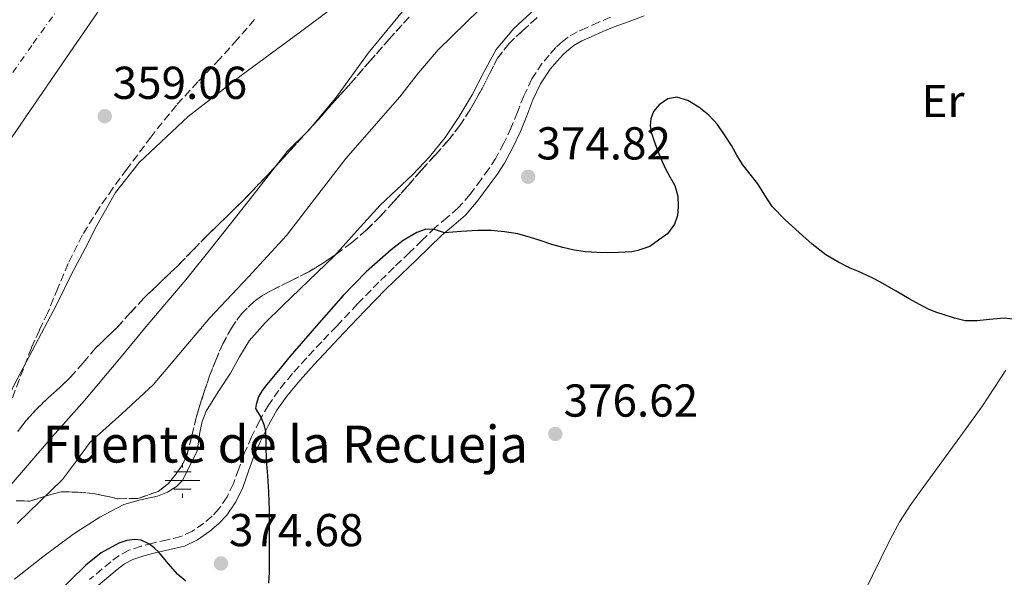
# Model space of a CAD drawing. Units: metres. Extents: x 598185 to 601663, y 4659720 to 4662082.
# Drawn here: x 599754 to 599967, y 4661521 to 4661642 of the extents above; entities that cross this region are included whole.
import ezdxf
from ezdxf.enums import TextEntityAlignment as Align

# ---------------------------------------------------------------- set-up
doc = ezdxf.new("R2010")
doc.units = ezdxf.units.M
doc.header["$MEASUREMENT"] = 0
doc.linetypes.add('DGN Style 3', pattern=[2.435891, 1.739922, -0.695969])
doc.linetypes.add('DGN Style 4', pattern=[2.785615, 1.391938, -0.695969, 0.00174, -0.695969])
for name, color, linetype, lineweight in [('Acequia sin especificar', 4, 'Continuous', 0), ('Camino', 7, 'DGN Style 3', 0), ('Cauce permanente', 151, 'Continuous', 13), ('Cauce permanente (área)', 142, 'Continuous', 13), ('Cota de punto acotado terreno', 7, 'Continuous', 0), ('Curva de nivel directora', 30, 'Continuous', 30), ('Curva de nivel intermedia', 30, 'Continuous', 0), ('Eje cauce permanente (área)', 70, 'DGN Style 4', 0), ('Embalse', 142, 'Continuous', 13), ('Etiqueta de uso rústico', 92, 'Continuous', 0), ('Fuente-manantial-naciente', 7, 'Continuous', 0), ('Línea de cambio de uso (parcela vista)', 92, 'Continuous', 0), ('Margen derecho', 7, 'Continuous', 0), ('Pozo recinto', 4, 'Continuous', 0), ('Punto acotado terreno (símbolo)', 7, 'Continuous', 0), ('Texto de Fuente', 4, 'Continuous', 0), ('Zona arbolada', 92, 'DGN Style 3', 0)]:
    doc.layers.add(name, color=color, linetype=linetype, lineweight=lineweight)
doc.styles.add('Style-Arial', font='arial.ttf')

# ---------------------------------------------------------------- blocks, each defined once
blk = doc.blocks.new('5NACIE')
at = {"layer": 'Pozo recinto', "color": 4, "linetype": 'Continuous', "lineweight": 0, "flags": 128}
for points in [[(0, 0.2812), (0, 0.375)], [(-0.375, 0), (0.375, 0)], [(-0.1875, 0.1875), (0.1875, 0.1875)], [(-0.1875, -0.1875), (0.1875, -0.1875)], [(0, -0.2812), (0, -0.375)]]:
    blk.add_lwpolyline(points, dxfattribs=at)
blk = doc.blocks.new('5PATER')
at = {"layer": 'Embalse', "linetype": 'Continuous', "lineweight": 0}
h = blk.add_hatch(color=51, dxfattribs=at)
edge = h.paths.add_edge_path()
edge.add_ellipse((0, 0), major_axis=(-0.11, -0.111), ratio=0.999422, start_angle=0, end_angle=360)

msp = doc.modelspace()

# ---------------------------------------------------------------- linework, layer by layer
at = {"layer": 'Acequia sin especificar', "color": 4, "linetype": 'Continuous', "lineweight": 0}
msp.add_polyline3d([(599748.07, 4661536.89, 359.55), (599760.72, 4661551.53, 359.59), (599767.64, 4661559.31, 359.6), (599775.24, 4661568.37, 359.57), (599781.41, 4661575.81, 359.41), (599789.62, 4661585.49, 359.34), (599795.17, 4661592.47, 359.34), (599803.12, 4661602.46, 359.34), (599811.63, 4661613.37, 359.3), (599816.3, 4661617.99, 359.28), (599822.18, 4661624.97, 359.27), (599829.17, 4661634.67, 359.37), (599837.6, 4661644.94, 359.59)], dxfattribs=at)
at = {"layer": 'Camino', "color": 7, "linetype": 'DGN Style 3', "lineweight": 0}
for points in [[(599881.76, 4661642.47, 374.07), (599879.18, 4661641.4, 374.09), (599876.64, 4661640.23, 374.08), (599874.51, 4661639.32, 374.06), (599872.54, 4661638.16, 374.03), (599871.33, 4661637.18, 374.01), (599869.87, 4661635.9, 373.99), (599868.45, 4661634.25, 374.14), (599866.94, 4661632.49, 374.3)], [(599866.94, 4661632.49, 374.3), (599864.68, 4661629.1, 374.37), (599862.93, 4661625.44, 374.3), (599861.54, 4661621.91, 374.28), (599860.2, 4661618.52, 374.26), (599858.61, 4661615.17, 374.33), (599856.85, 4661611.93, 374.41), (599855.34, 4661609.6, 374.41), (599853.69, 4661607.3, 374.4), (599851.27, 4661604.05, 374.37), (599848.71, 4661601.09, 374.43), (599846.31, 4661599.02, 374.58), (599843.71, 4661596.83, 374.76), (599840.89, 4661594.09, 374.97), (599838.14, 4661591.41, 375.17), (599834.82, 4661588.23, 375.44), (599831.5, 4661585.01, 375.69), (599826.88, 4661580.26, 375.8), (599822.35, 4661575.47, 375.76), (599819.1, 4661572.04, 375.75), (599815.84, 4661568.58, 375.69), (599812.76, 4661565.16, 375.34), (599809.78, 4661561.56, 374.98), (599807.55, 4661558.33, 374.97), (599805.62, 4661554.93, 374.95), (599803.89, 4661551.4, 374.84), (599802.31, 4661547.8, 374.72), (599801.1, 4661544.45, 374.6), (599799.96, 4661541.28, 374.49), (599798.57, 4661538.41, 374.43), (599796.81, 4661535.78, 374.4), (599795.31, 4661534.17, 374.38), (599793.52, 4661532.7, 374.35), (599791.08, 4661530.96, 374.27), (599788.58, 4661529.77, 374.22), (599785.66, 4661529.06, 374.37), (599782.46, 4661528.36, 374.63), (599779.93, 4661527.68, 374.85), (599777.3, 4661526.81, 375.06), (599775.19, 4661525.68, 375.07), (599773.37, 4661524.31, 375.07), (599768.76, 4661520.44, 375.37)]]:
    msp.add_polyline3d(points, dxfattribs=at)
at = {"layer": 'Cauce permanente', "color": 151, "linetype": 'Continuous', "lineweight": 13}
msp.add_polyline3d([(599773.19, 4661647.53, 358.79), (599764.55, 4661634.89, 358.94), (599755.9, 4661622.26, 359.08), (599749.65, 4661613.12, 359.16)], dxfattribs=at)
at = {"layer": 'Cauce permanente (área)', "color": 142, "linetype": 'Continuous', "lineweight": 13}
msp.add_polyline3d([(599749.65, 4661613.12, 359.16), (599755.9, 4661622.26, 359.08), (599764.55, 4661634.89, 358.94), (599773.19, 4661647.53, 358.79)], dxfattribs=at)
at = {"layer": 'Curva de nivel directora', "color": 30, "linetype": 'Continuous', "lineweight": 30, "elevation": 375, "flags": 128}
for points in [[(599968.88, 4661576.95), (599967.12, 4661577.19), (599965.51, 4661577.04), (599963.89, 4661576.87), (599961.25, 4661576.61), (599958.63, 4661576.61), (599956.35, 4661577.15), (599954.12, 4661577.9), (599952.52, 4661578.38), (599950.96, 4661578.96), (599948.71, 4661580.11), (599946.53, 4661581.36), (599943.68, 4661583.05), (599940.82, 4661584.72), (599939.05, 4661585.66), (599937.26, 4661586.54), (599935.5, 4661587.31), (599933.74, 4661588.06), (599931.02, 4661589.37), (599928.41, 4661590.91), (599925.45, 4661593.23), (599922.65, 4661595.75), (599919.64, 4661598.49), (599916.81, 4661601.43), (599915.21, 4661603.86), (599913.71, 4661606.35), (599911.99, 4661608.41), (599910.34, 4661610.53), (599909.12, 4661612.58), (599907.94, 4661614.65), (599906.47, 4661616.96), (599904.9, 4661619.22), (599903.09, 4661621.22), (599900.86, 4661622.96), (599898.48, 4661624.38), (599896.09, 4661625.11), (599894.19, 4661624.76), (599892.29, 4661623.47), (599891.09, 4661622.03), (599890.5, 4661620.43), (599890.33, 4661618.98), (599890.53, 4661617.56), (599891.12, 4661615.78), (599891.78, 4661614.01), (599892.67, 4661611.86), (599893.58, 4661609.73), (599894.63, 4661607.87), (599895.69, 4661605.95), (599896.3, 4661603.68), (599896.42, 4661601.39), (599896.25, 4661599.46), (599895.64, 4661597.54), (599894.09, 4661595.45), (599892.17, 4661594.1), (599890.24, 4661592.74), (599888.96, 4661592.29), (599887.67, 4661591.83), (599886.38, 4661591.6), (599884.93, 4661591.48), (599883.48, 4661591.41), (599881.12, 4661591.38), (599878.75, 4661591.42), (599876.29, 4661591.55), (599873.85, 4661591.9), (599871.39, 4661592.48), (599868.98, 4661593.19), (599866.7, 4661593.95), (599864.41, 4661594.71), (599861.6, 4661595.44), (599858.73, 4661595.94), (599855.84, 4661596.17), (599852.95, 4661596.22), (599849.34, 4661595.97), (599845.73, 4661595.7), (599843.36, 4661596.49), (599841.52, 4661596.39), (599839.7, 4661595.78), (599836.76, 4661594.06), (599834.14, 4661592.03), (599828.76, 4661587.21), (599823.72, 4661582.1), (599817.97, 4661575.54), (599812.29, 4661568.91), (599809.71, 4661565.84), (599807.16, 4661562.74), (599806.2, 4661561.47), (599805.36, 4661560.1), (599804.86, 4661558.46), (599804.71, 4661557.56), (599805.95, 4661555.51), (599806.53, 4661554.07), (599806.88, 4661552.57), (599806.98, 4661549.5), (599807.07, 4661546.43), (599807.34, 4661542.96), (599807.56, 4661539.48), (599807.68, 4661535.44), (599807.74, 4661531.39), (599807.74, 4661527.8), (599807.71, 4661524.21)], [(599789.6, 4661520.09), (599787.9, 4661521.54), (599785.83, 4661523.96), (599783.76, 4661526.42), (599782.79, 4661527.34), (599781.73, 4661528.16), (599779.93, 4661529.02), (599778.57, 4661529.14), (599776.83, 4661528.9), (599775.12, 4661528.34), (599771.28, 4661526.22), (599767.92, 4661523.56), (599761.08, 4661516.82)], [(599807.71, 4661524.21), (599807.67, 4661521.95), (599807.59, 4661519.7)]]:
    msp.add_lwpolyline(points, dxfattribs=at)
at = {"layer": 'Curva de nivel intermedia', "color": 30, "linetype": 'Continuous', "lineweight": 0, "flags": 128}
for points, elevation in [([(599753.03, 4661532.62), (599762.91, 4661542.19), (599765.93, 4661546.19), (599768.85, 4661550.26), (599775.72, 4661556.44), (599782.54, 4661562.68), (599794.87, 4661577.28), (599803.21, 4661586.17), (599811.45, 4661595.15), (599824.34, 4661611.79), (599836.03, 4661625.18), (599840.07, 4661630.4), (599844.32, 4661635.42), (599862.19, 4661652.92)], 365), ([(599770.3, 4661597.28), (599774.4, 4661604.42), (599779.48, 4661610.94), (599790.15, 4661620.93), (599801.61, 4661629.86), (599814.5, 4661639.29), (599821.69, 4661644.63)], 360), ([(599783.5, 4661538.55), (599785.68, 4661539.4), (599787.59, 4661540.66), (599788.92, 4661541.97), (599792.06, 4661548.38), (599792.37, 4661550.37), (599792.68, 4661552.36), (599793.17, 4661554.74), (599794.06, 4661557), (599796.65, 4661561.18), (599799.31, 4661565.27), (599801.25, 4661568.8), (599803.35, 4661572.23), (599806.82, 4661576.16), (599810.58, 4661579.82), (599816.24, 4661585.25), (599821.86, 4661590.71), (599826.82, 4661596.19), (599831.75, 4661601.7), (599835.3, 4661605.02), (599838.87, 4661608.32), (599842.51, 4661612.22), (599845.85, 4661616.38), (599848.89, 4661620.95), (599851.71, 4661625.64), (599854.23, 4661630.58), (599856.9, 4661635.46), (599860.79, 4661640.05), (599865.25, 4661644.14)], 370), ([(599728.67, 4661516.73), (599734.5, 4661528.7), (599736.41, 4661532.19), (599738.47, 4661535.6), (599740.35, 4661538.4), (599742.13, 4661541.26), (599748.82, 4661554.46), (599751.02, 4661559.73), (599752.38, 4661562.74), (599761.58, 4661580.1), (599764.95, 4661587.01), (599767.77, 4661592.27), (599770.3, 4661597.28)], 360), ([(599752.49, 4661520.5), (599758.6, 4661525.37), (599764.86, 4661530.04), (599765.99, 4661530.84), (599770.97, 4661534), (599776.19, 4661536.77), (599779.81, 4661537.74), (599783.5, 4661538.55)], 370)]:
    msp.add_lwpolyline(points, dxfattribs=dict(at, elevation=elevation))
at = {"layer": 'Eje cauce permanente (área)', "color": 70, "linetype": 'DGN Style 4', "lineweight": 0}
msp.add_polyline3d([(599764.08, 4661647.27, 358.43), (599756.22, 4661636.34, 358.58), (599747.93, 4661624.54, 358.78)], dxfattribs=at)
at = {"layer": 'Línea de cambio de uso (parcela vista)', "color": 92, "linetype": 'Continuous', "lineweight": 0}
for points in [[(599967.46, 4661565.89, 375), (599962.4, 4661558.17, 375.07), (599957.49, 4661551.36, 375.23), (599949.71, 4661540.66, 375.5)], [(599949.71, 4661540.66, 375.5), (599946.87, 4661536.77, 375.57), (599944.46, 4661533.05, 375.59), (599942.35, 4661529.15, 375.6), (599940.41, 4661525.16, 375.63), (599938.49, 4661521.17, 375.67), (599935.99, 4661516.09, 375.73), (599933.3, 4661511.11, 375.81), (599930.29, 4661506.44, 375.88), (599927.23, 4661501.81, 375.96), (599924.05, 4661496.82, 376.06), (599920.9, 4661491.82, 376.15), (599917.75, 4661486.4, 376.19), (599914.6, 4661480.98, 376.16), (599912.35, 4661477.63, 376.13), (599909.98, 4661474.37, 376.08), (599907.65, 4661471.58, 376.04), (599905.5, 4661468.69, 376.08), (599903.79, 4661465.71, 376.21), (599902.09, 4661462.73, 376.33)]]:
    msp.add_polyline3d(points, dxfattribs=at)
at = {"layer": 'Margen derecho', "color": 7, "linetype": 'Continuous', "lineweight": 0}
for points in [[(599889.06, 4661642.78, 374.02), (599885.79, 4661641.59, 374.05)], [(599885.79, 4661641.59, 374.05), (599882.56, 4661640.41, 374.07), (599880.06, 4661639.38, 374.09), (599877.53, 4661638.21, 374.08), (599875.51, 4661637.34, 374.06), (599873.8, 4661636.34, 374.03), (599872.72, 4661635.46, 374.01), (599871.51, 4661634.49, 373.99), (599870.1, 4661632.84, 374.14), (599868.68, 4661631.18, 374.3), (599866.57, 4661628.03, 374.37), (599864.92, 4661624.57, 374.3), (599863.56, 4661621.11, 374.28), (599862.19, 4661617.65, 374.26), (599860.55, 4661614.19, 374.33), (599858.71, 4661610.81, 374.41), (599857.13, 4661608.38, 374.41), (599855.44, 4661606.02, 374.4), (599852.96, 4661602.69, 374.37), (599850.25, 4661599.55, 374.43), (599847.72, 4661597.37, 374.58), (599845.16, 4661595.22, 374.76), (599842.4, 4661592.53, 374.97), (599839.64, 4661589.85, 375.17), (599836.33, 4661586.67, 375.44), (599833.04, 4661583.47, 375.69), (599828.45, 4661578.76, 375.8), (599823.93, 4661573.97, 375.76), (599820.68, 4661570.55, 375.75), (599817.44, 4661567.11, 375.69), (599814.4, 4661563.74, 375.34), (599811.52, 4661560.25, 374.98), (599809.39, 4661557.18, 374.97), (599807.54, 4661553.92, 374.95), (599805.86, 4661550.49, 374.84), (599804.32, 4661547, 374.72), (599803.14, 4661543.72, 374.6), (599801.97, 4661540.43, 374.49), (599800.45, 4661537.33, 374.43), (599798.52, 4661534.43, 374.4), (599796.8, 4661532.58, 374.38), (599794.84, 4661530.98, 374.35), (599792.19, 4661529.09, 374.27), (599789.31, 4661527.71, 374.22), (599786.14, 4661526.95, 374.37), (599782.97, 4661526.25, 374.63), (599780.55, 4661525.6, 374.85), (599778.16, 4661524.81, 375.06), (599776.36, 4661523.85, 375.07), (599774.72, 4661522.61, 375.07), (599770.22, 4661518.83, 375.37)]]:
    msp.add_polyline3d(points, dxfattribs=at)
at = {"layer": 'Zona arbolada', "color": 92, "linetype": 'DGN Style 3', "lineweight": 0}
for points in [[(599865.83, 4661642.39, 371.26), (599862.54, 4661639.48, 371.14), (599859.66, 4661636.71, 371.04), (599857.24, 4661633.6, 370.93), (599855.54, 4661630.33, 370.81), (599853.88, 4661627.04, 370.68), (599852.57, 4661624.67, 370.59), (599851.21, 4661622.32, 370.55), (599849.05, 4661618.97, 370.75), (599846.6, 4661615.83, 371.03), (599843.69, 4661612.58, 371.22), (599840.78, 4661609.35, 371.38), (599837.77, 4661605.92, 371.47), (599834.76, 4661602.48, 371.51), (599831.85, 4661599.33, 371.49), (599828.79, 4661596.29, 371.48), (599825.59, 4661593.55, 371.49), (599822.2, 4661591.04, 371.51), (599819.28, 4661589.06, 371.49), (599816.28, 4661587.22, 371.36), (599812.25, 4661585.18, 370.98), (599808.19, 4661583.2, 370.5), (599806.26, 4661582.08, 370.24), (599804.43, 4661580.77, 369.99), (599801.69, 4661578.13, 369.72), (599799.5, 4661575.01, 369.65), (599797.66, 4661571.6, 369.73), (599796.11, 4661568.07, 369.88), (599794.8, 4661564.65, 370.07), (599793.59, 4661561.2, 370.26), (599792.75, 4661558.51, 370.43), (599791.94, 4661555.8, 370.58), (599790.9, 4661551.57, 370.63), (599789.83, 4661547.33, 370.61), (599788.87, 4661545.3, 370.67), (599787.54, 4661543.41, 370.71), (599785.85, 4661541.3, 370.67), (599783.66, 4661539.59, 370.61), (599779.25, 4661538.05, 370.63), (599774.84, 4661538, 370.64), (599772.37, 4661538.54, 370.59), (599769.9, 4661539.08, 370.5), (599766.23, 4661539.42, 370.33), (599762.58, 4661539.51, 370.12), (599759.18, 4661538.55, 369.85), (599755.8, 4661537.46, 369.6), (599752.85, 4661537.56, 369.46)], [(599753.18, 4661552.55, 368.03), (599754.95, 4661554.92, 367.88), (599757.27, 4661557.45, 367.72), (599759.74, 4661559.83, 367.56), (599762.2, 4661562.08, 367.33), (599764.65, 4661564.34, 367.09), (599767.37, 4661567.51, 366.91), (599770.07, 4661570.69, 366.82), (599772.43, 4661572.95, 366.82), (599774.78, 4661575.2, 366.82), (599777.64, 4661578.37, 366.7), (599780.52, 4661581.51, 366.6), (599784.28, 4661585.11, 366.56), (599788.04, 4661588.71, 366.52), (599791.18, 4661591.94, 366.48), (599794.33, 4661595.17, 366.45), (599798.24, 4661598.97, 366.4), (599802.14, 4661602.79, 366.34), (599807.18, 4661608.05, 366.47), (599812.12, 4661613.4, 366.61), (599815.25, 4661616.86, 366.4), (599818.38, 4661620.32, 366.2), (599821.89, 4661624.25, 366.17), (599825.4, 4661628.18, 366.15), (599829.56, 4661632.94, 366.08), (599833.71, 4661637.72, 366.02), (599838.04, 4661642.5, 366.04)], [(599838.04, 4661642.5, 366.04), (599833.71, 4661637.72, 366.02), (599829.56, 4661632.94, 366.08), (599825.4, 4661628.18, 366.15), (599821.89, 4661624.25, 366.17), (599818.38, 4661620.32, 366.2), (599815.25, 4661616.86, 366.4), (599812.12, 4661613.4, 366.61), (599807.18, 4661608.05, 366.47), (599802.14, 4661602.79, 366.34), (599798.24, 4661598.97, 366.4), (599794.33, 4661595.17, 366.45), (599791.18, 4661591.94, 366.48), (599788.04, 4661588.71, 366.52), (599784.28, 4661585.11, 366.56), (599780.52, 4661581.51, 366.6), (599777.64, 4661578.37, 366.7), (599774.78, 4661575.2, 366.82), (599772.43, 4661572.95, 366.82), (599770.07, 4661570.69, 366.82), (599767.37, 4661567.51, 366.91), (599764.65, 4661564.34, 367.09), (599762.2, 4661562.08, 367.33), (599759.74, 4661559.83, 367.56), (599757.27, 4661557.45, 367.72), (599754.95, 4661554.92, 367.88), (599753.18, 4661552.55, 368.03)], [(599787.54, 4661543.41, 370.71), (599788.87, 4661545.3, 370.67), (599789.83, 4661547.33, 370.61), (599790.9, 4661551.57, 370.63), (599791.94, 4661555.8, 370.58), (599792.75, 4661558.51, 370.43), (599793.59, 4661561.2, 370.26), (599794.8, 4661564.65, 370.07), (599796.11, 4661568.07, 369.88), (599797.66, 4661571.6, 369.73), (599799.5, 4661575.01, 369.65), (599801.69, 4661578.13, 369.72), (599804.43, 4661580.77, 369.99), (599806.26, 4661582.08, 370.24), (599808.19, 4661583.2, 370.5), (599812.25, 4661585.18, 370.98), (599816.28, 4661587.22, 371.36), (599819.28, 4661589.06, 371.49), (599822.2, 4661591.04, 371.51), (599825.59, 4661593.55, 371.49), (599828.79, 4661596.29, 371.48), (599831.85, 4661599.33, 371.49), (599834.76, 4661602.48, 371.51), (599837.77, 4661605.92, 371.47), (599840.78, 4661609.35, 371.38), (599843.69, 4661612.58, 371.22), (599846.6, 4661615.83, 371.03), (599849.05, 4661618.97, 370.75), (599851.21, 4661622.32, 370.55), (599852.57, 4661624.67, 370.59), (599853.88, 4661627.04, 370.68), (599855.54, 4661630.33, 370.81), (599857.24, 4661633.6, 370.93), (599859.66, 4661636.71, 371.04), (599862.54, 4661639.48, 371.14), (599865.83, 4661642.39, 371.26)], [(599804.51, 4661641.96, 365.84), (599800.78, 4661637.66, 365.85), (599796.97, 4661633.43, 365.84), (599792.23, 4661628.45, 365.85), (599787.58, 4661623.4, 365.88), (599782.1, 4661616.56, 365.95), (599776.86, 4661609.52, 366.05), (599773.83, 4661605.39, 366.12), (599770.89, 4661601.17, 366.2), (599767.24, 4661595.25, 366.18), (599764.09, 4661589.05, 366.16), (599761.89, 4661583.71, 366.24), (599759.7, 4661578.37, 366.36), (599757.87, 4661574.59, 366.47), (599756.14, 4661570.76, 366.58), (599753.49, 4661563.82, 366.59)], [(599804.51, 4661641.96, 365.84), (599800.78, 4661637.66, 365.85), (599796.97, 4661633.43, 365.84), (599792.23, 4661628.45, 365.85), (599787.58, 4661623.4, 365.88), (599782.1, 4661616.56, 365.95), (599776.86, 4661609.52, 366.05), (599773.83, 4661605.39, 366.12), (599770.89, 4661601.17, 366.2), (599767.24, 4661595.25, 366.18), (599764.09, 4661589.05, 366.16), (599761.89, 4661583.71, 366.24), (599759.7, 4661578.37, 366.36), (599757.87, 4661574.59, 366.47)], [(599757.87, 4661574.59, 366.47), (599756.14, 4661570.76, 366.58), (599753.49, 4661563.82, 366.59), (599750.89, 4661556.87, 366.58), (599748.65, 4661550.64, 366.75), (599746.3, 4661544.44, 366.9), (599743.73, 4661540.13, 366.9), (599740.79, 4661536.02, 366.9), (599738.04, 4661531.65, 366.96), (599735.42, 4661527.13, 367.03), (599734.09, 4661523.29, 367.06), (599733.54, 4661519.27, 367.09)], [(599752.85, 4661537.56, 369.46), (599755.8, 4661537.46, 369.6), (599759.18, 4661538.55, 369.85), (599762.58, 4661539.51, 370.12), (599766.23, 4661539.42, 370.33), (599769.9, 4661539.08, 370.5), (599772.37, 4661538.54, 370.59), (599774.84, 4661538, 370.64), (599779.25, 4661538.05, 370.63), (599783.66, 4661539.59, 370.61), (599785.85, 4661541.3, 370.67), (599787.54, 4661543.41, 370.71)]]:
    msp.add_polyline3d(points, dxfattribs=at)

# ---------------------------------------------------------------- block references
at = {"layer": 'Fuente-manantial-naciente', "color": 7, "linetype": 'Continuous', "lineweight": 0, "xscale": 10, "yscale": 10, "zscale": 10}
msp.add_blockref('5NACIE', (599788.92, 4661541.97, 370), dxfattribs=at)
at = {"layer": 'Punto acotado terreno (símbolo)', "color": 7, "linetype": 'Continuous', "lineweight": 0, "xscale": 10, "yscale": 10, "zscale": 10}
for p in [(599772.04, 4661621, 359.06), (599863.88, 4661607.86, 374.82), (599869.77, 4661552.05, 376.62), (599797.25, 4661523.93, 374.68)]:
    msp.add_blockref('5PATER', p, dxfattribs=at)

# ---------------------------------------------------------------- texts
at = {"layer": 'Cota de punto acotado terreno', "color": 7, "linetype": 'Continuous', "lineweight": 0, "style": 'Style-Arial'}
for s, p in [('359.06', (599773.77, 4661624.75, 359.06)), ('374.82', (599865.68, 4661611.61, 374.82)), ('376.62', (599871.57, 4661555.8, 376.62)), ('374.68', (599798.99, 4661527.68, 374.68))]:
    msp.add_text(s, height=7, dxfattribs=at).set_placement(p)
at = {"layer": 'Etiqueta de uso rústico', "color": 92, "linetype": 'Continuous', "lineweight": 0, "style": 'Style-Arial'}
msp.add_text('Er', height=7, dxfattribs=at).set_placement((599953.84, 4661624.3, 374.53), align=Align.MIDDLE_CENTER)
at = {"layer": 'Texto de Fuente', "color": 4, "linetype": 'Continuous', "lineweight": 0, "style": 'Style-Arial'}
msp.add_text('Fuente de la Recueja', height=8, dxfattribs=at).set_placement((599758.56, 4661545.84, 363.47))

doc.saveas('drawing.dxf')
